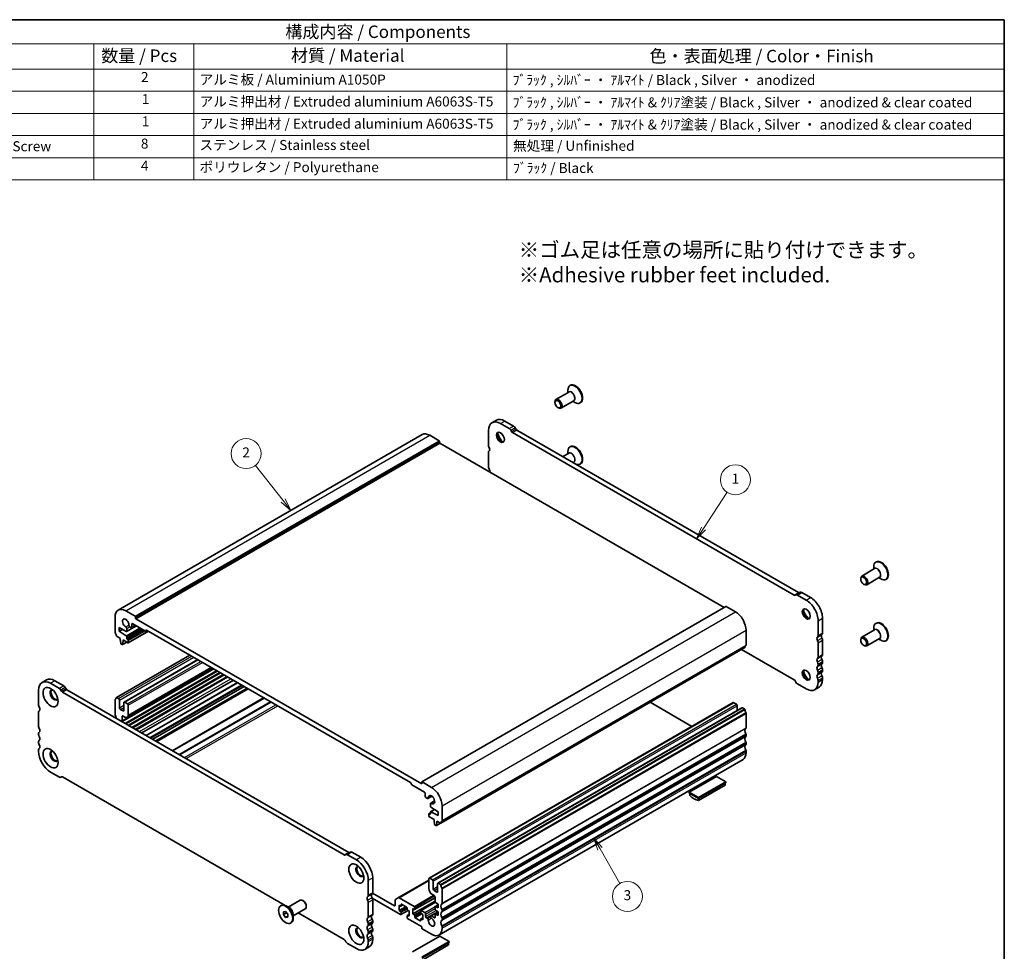
# Model space of a CAD drawing. Units: millimetres. Extents: x 0 to 5123, y 0 to 843.
# Drawn here: x 388 to 782, y 189 to 562 of the extents above; entities that cross this region are included whole.
import ezdxf

# ---------------------------------------------------------------- set-up
doc = ezdxf.new("R2010")
doc.units = ezdxf.units.MM
doc.header["$LTSCALE"] = 2
for name, color, linetype, lineweight in [('Border (ISO)', 7, 'Continuous', 35), ('Symbol (ISO)', 7, 'Continuous', 18), ('Symbol (TK)', 100, 'Continuous', 18), ('Visible (ISO)', 7, 'Continuous', 35), ('Visible Narrow (ISO)', 7, 'Continuous', 25)]:
    doc.layers.add(name, color=color, linetype=linetype, lineweight=lineweight)
doc.styles.add('Note Text (TK)', font='txt')
doc.styles.add('Note Text (TK2)', font='txt')

# ---------------------------------------------------------------- blocks, each defined once
blk = doc.blocks.new('図面枠 tk図枠')
at = {"layer": 'Border (ISO)'}
for p, q in [((14.5, 289), (405.5, 289)), ((405.5, 289), (405.5, 8))]:
    blk.add_line(p, q, dxfattribs=at)
blk = doc.blocks.new('バルーン1')
at = {"layer": 'Symbol (TK)', "color": 100}
for p, q in [((345.33, 187.24), (350.07, 194.47)), ((344.91, 187.51), (343.96, 185.15)), ((345.33, 187.24), (343.96, 185.15)), ((343.96, 185.15), (345.75, 186.96))]:
    blk.add_line(p, q, dxfattribs=at)
at = {"layer": 'Symbol (TK)'}
blk.add_circle((351.71, 196.97), 3, dxfattribs=at)
at = {"layer": 'Symbol (TK)', "color": 7, "insert": (351.71, 196.94), "char_height": 2, "attachment_point": 5, "style": 'Note Text (TK2)'}
blk.add_mtext('1', dxfattribs=at)
blk = doc.blocks.new('バルーン2')
at = {"layer": 'Symbol (TK)', "color": 100}
for p, q in [((261.26, 192.82), (255.7, 199.85)), ((262.81, 190.85), (261.65, 193.13)), ((260.87, 192.51), (262.81, 190.85)), ((261.26, 192.82), (262.81, 190.85))]:
    blk.add_line(p, q, dxfattribs=at)
at = {"layer": 'Symbol (TK)'}
blk.add_circle((253.85, 202.2), 3, dxfattribs=at)
at = {"layer": 'Symbol (TK)', "color": 7, "insert": (253.85, 202.18), "char_height": 2, "attachment_point": 5, "style": 'Note Text (TK2)'}
blk.add_mtext('2', dxfattribs=at)
blk = doc.blocks.new('バルーン3')
at = {"layer": 'Symbol (TK)', "color": 100}
for p, q in [((324.65, 123.14), (323.4, 125.31)), ((325.08, 123.39), (323.4, 125.31)), ((323.4, 125.31), (324.21, 122.89)), ((324.65, 123.14), (328.62, 116.22))]:
    blk.add_line(p, q, dxfattribs=at)
at = {"layer": 'Symbol (TK)'}
blk.add_circle((330.11, 113.62), 3, dxfattribs=at)
at = {"layer": 'Symbol (TK)', "color": 7, "insert": (330.11, 113.62), "char_height": 2, "attachment_point": 5, "style": 'Note Text (TK2)'}
blk.add_mtext('3', dxfattribs=at)
blk = doc.blocks.new('構成内容 _ Components')
at = {"layer": 'Symbol (ISO)'}
for p, q in [((405.5, 289), (155.16, 289)), ((405.5, 289), (405.5, 284.16)), ((405.5, 284.16), (155.16, 284.16)), ((223.4, 284.16), (223.4, 279.12)), ((243.4, 284.16), (243.4, 279.12)), ((306.01, 284.16), (306.01, 279.12)), ((405.5, 284.16), (405.5, 279.12)), ((405.5, 279.12), (155.16, 279.12)), ((223.4, 279.12), (223.4, 256.95)), ((243.4, 279.12), (243.4, 256.95)), ((306.01, 279.12), (306.01, 256.95)), ((405.5, 279.12), (405.5, 256.95)), ((405.5, 274.69), (155.16, 274.69)), ((405.5, 270.25), (155.16, 270.25)), ((405.5, 265.82), (155.16, 265.82)), ((405.5, 261.39), (155.16, 261.39)), ((405.5, 256.95), (155.16, 256.95))]:
    blk.add_line(p, q, dxfattribs=at)
at = {"layer": 'Symbol (ISO)', "color": 7, "attachment_point": 7}
for s, insert, char_height, style in [('構成内容 / Components', (261.69, 284.56), 2.5, 'Note Text (TK)'), ('数量 / Pcs', (224.87, 279.76), 2.5, 'Note Text (TK)'), ('材質 / Material', (262.82, 279.8), 2.5, 'Note Text (TK)'), ('色・表面処理 / Color・Finish', (334.53, 279.69), 2.5, 'Note Text (TK)'), ('2', (232.82, 275.91), 2, 'Note Text (TK2)'), ('アルミ板 / Aluminium A1050P', (244.55, 275.4), 2, 'Note Text (TK2)'), ('ﾌﾞﾗｯｸ , ｼﾙﾊﾞｰ ・ ｱﾙﾏｲﾄ / Black , Silver ・ anodized', (307.16, 275.31), 2, 'Note Text (TK2)'), ('1', (232.99, 271.48), 2, 'Note Text (TK2)'), ('アルミ押出材 / Extruded aluminium A6063S-T5', (244.55, 271.01), 2, 'Note Text (TK2)'), ('ﾌﾞﾗｯｸ , ｼﾙﾊﾞｰ ・ ｱﾙﾏｲﾄ & ｸﾘｱ塗装 / Black , Silver ・ anodized & clear coated', (307.16, 270.83), 2, 'Note Text (TK2)'), ('1', (232.99, 267.05), 2, 'Note Text (TK2)'), ('アルミ押出材 / Extruded aluminium A6063S-T5', (244.55, 266.57), 2, 'Note Text (TK2)'), ('ﾌﾞﾗｯｸ , ｼﾙﾊﾞｰ ・ ｱﾙﾏｲﾄ & ｸﾘｱ塗装 / Black , Silver ・ anodized & clear coated', (307.16, 266.39), 2, 'Note Text (TK2)'), ('取付ビス（六角穴付皿 M4×10） / Screw', (164.7, 262.06), 2, 'Note Text (TK2)'), ('8', (232.8, 262.59), 2, 'Note Text (TK2)'), ('ステンレス / Stainless steel', (244.53, 262.31), 2, 'Note Text (TK2)'), ('無処理 / Unfinished', (307.24, 262.15), 2, 'Note Text (TK2)'), ('4', (232.8, 258.15), 2, 'Note Text (TK2)'), ('ポリウレタン / Polyurethane', (244.53, 257.88), 2, 'Note Text (TK2)'), ('ﾌﾞﾗｯｸ / Black', (307.24, 257.71), 2, 'Note Text (TK2)')]:
    blk.add_mtext(s, dxfattribs=dict(at, insert=insert, char_height=char_height, style=style))

msp = doc.modelspace()

# ---------------------------------------------------------------- linework, layer by layer
at = {"layer": 'Visible (ISO)'}
for p, q in [((607.4361, 412.82), (607.4361, 413.7766)), ((608.4767, 415.7301), (608.2646, 415.6077)), ((607.7918, 413.0253), (602.6531, 410.0585)), ((602.2389, 408.8572), (602.2389, 409.1429)), ((603.4056, 406.8363), (603.6531, 406.6934)), ((609.7918, 409.5612), (604.6531, 406.5944)), ((609.4361, 409.3559), (610.2646, 408.8776)), ((612.4767, 408.8019), (612.2646, 408.6795)), ((577.0497, 400.7612), (578.8174, 401.7818)), ((580.4247, 400.4268), (583.9494, 398.3919)), ((582.1924, 401.4475), (585.7171, 399.4125)), ((586.3417, 398.7529), (586.6346, 398.2456)), ((587.0096, 397.8498), (699.7073, 332.7837)), ((427.5193, 325.8097), (549.1417, 396.0284)), ((552.1417, 395.7312), (555.8894, 393.5675)), ((575.6517, 391.7393), (575.6517, 397.6712)), ((584.5739, 397.7323), (584.8668, 397.225)), ((585.2418, 396.8292), (697.9396, 331.7631)), ((556.0308, 393.3226), (556.0308, 392.8327)), ((556.1722, 392.5877), (669.9578, 326.8936)), ((608.478, 391.2345), (608.2659, 391.112)), ((575.653, 383.1653), (575.653, 388.9054)), ((607.7931, 388.5297), (605.4728, 387.19)), ((607.4374, 388.3243), (607.4374, 389.2809)), ((609.7931, 385.0656), (609.4728, 384.8806)), ((612.478, 384.3063), (612.2659, 384.1838)), ((729.7669, 342.1923), (729.7669, 343.1489)), ((730.8075, 345.1024), (730.5953, 344.98)), ((730.1225, 342.3976), (724.9839, 339.4308)), ((732.1225, 338.9335), (726.9839, 335.9667)), ((724.5697, 338.2295), (724.5697, 338.5152)), ((725.7364, 336.2086), (725.9839, 336.0657)), ((731.7669, 338.7282), (732.5953, 338.2499)), ((734.8075, 338.1742), (734.5953, 338.0518)), ((698.3146, 331.7259), (698.6075, 331.895)), ((698.6075, 331.895), (700.3752, 332.9157)), ((699.2325, 331.8331), (702.7554, 329.7991)), ((701.0002, 332.8537), (704.5232, 330.8198)), ((549.0011, 257.0592), (670.6235, 327.2779)), ((670.7235, 327.268), (674.4712, 325.1043)), ((426.2767, 323.063), (426.2767, 317.1311)), ((434.267, 323.3488), (430.5193, 325.5125)), ((434.4084, 322.614), (434.4084, 323.1039)), ((430.8815, 317.2732), (434.7953, 319.5329)), ((432.1618, 319.1754), (432.6406, 318.8989)), ((432.8906, 318.8741), (434.4134, 319.7533)), ((432.9942, 319.103), (432.9942, 320.1645)), ((433.3478, 320.3686), (438.4389, 317.4292)), ((548.9597, 256.3144), (434.5498, 322.369)), ((707.5284, 321.5321), (707.5284, 315.6002)), ((709.2962, 322.5527), (709.2962, 316.6208)), ((730.8075, 320.6075), (730.5953, 320.4851)), ((426.9699, 315.3143), (428.3626, 314.5102)), ((427.8677, 317.3272), (427.8677, 318.7968)), ((427.8677, 318.7968), (430.7407, 317.2829)), ((427.8677, 317.3272), (429.1986, 318.0955)), ((430.7407, 315.5236), (427.8677, 317.3272)), ((430.9436, 317.4105), (430.9436, 318.472)), ((430.9436, 314.4898), (430.9436, 315.1617)), ((431.5179, 312.7603), (439.5874, 317.4193)), ((438.5889, 317.4144), (439.0925, 317.7051)), ((438.6511, 317.5517), (438.6511, 317.715)), ((438.8632, 317.8375), (544.5049, 256.8452)), ((678.7138, 317.7558), (678.7138, 311.8239)), ((730.1225, 317.9027), (724.9839, 314.9359)), ((729.7669, 317.6974), (729.7669, 318.654)), ((428.3626, 314.5102), (428.3626, 314.102)), ((428.3626, 314.102), (428.5477, 312.5708)), ((428.7575, 312.241), (429.0992, 312.0437)), ((429.2492, 312.0289), (430.9548, 313.0136)), ((429.309, 312.1312), (429.494, 313.4488)), ((429.494, 313.4488), (429.494, 313.857)), ((429.494, 313.857), (431.3679, 312.7752)), ((429.494, 313.4488), (429.8476, 313.6529)), ((431.3679, 313.9999), (431.1557, 314.1224)), ((431.58, 312.8977), (431.58, 313.6325)), ((707.5284, 312.7671), (707.5284, 307.027)), ((709.2962, 313.7877), (709.2962, 308.0476)), ((724.5697, 313.7346), (724.5697, 314.0203)), ((725.7364, 311.7137), (725.9839, 311.5708)), ((732.1225, 314.4386), (726.9839, 311.4718)), ((731.7669, 314.2333), (732.5953, 313.755)), ((734.8075, 313.6793), (734.5953, 313.5569)), ((426.8199, 290.8343), (456.227, 307.8125)), ((556.5482, 240.574), (678.1706, 310.7927)), ((697.9396, 297.8785), (676.871, 310.0424)), ((429.9158, 288.9991), (459.3643, 306.0012)), ((707.5284, 304.1939), (707.5284, 303.761)), ((709.2962, 305.2145), (709.2962, 304.7816)), ((429.043, 281.3678), (465.5368, 302.4375)), ((429.1758, 281.1768), (465.7686, 302.3036)), ((431.1658, 282.9148), (465.2584, 302.5982)), ((431.631, 279.7593), (468.2238, 300.8861)), ((431.8628, 279.6254), (468.4556, 300.7523)), ((707.5284, 300.9279), (707.5284, 300.495)), ((709.2962, 301.9485), (709.2962, 301.5156)), ((398.8601, 297.8818), (397.0923, 296.8612)), ((403.9903, 294.4929), (400.4673, 296.5269)), ((405.758, 295.5135), (402.2351, 297.5475)), ((437.0295, 276.6425), (473.6222, 297.7693)), ((438.6814, 275.6887), (475.2742, 296.8156)), ((698.6075, 296.9753), (698.3146, 297.4826)), ((702.7554, 294.2815), (699.2325, 296.3155)), ((707.5284, 297.6619), (707.5284, 297.0372)), ((709.2962, 298.6825), (709.2962, 298.0578)), ((395.6943, 293.7712), (395.6943, 287.8393)), ((404.9081, 293.3258), (404.6153, 293.8331)), ((517.9809, 227.8639), (405.2831, 292.93)), ((406.6759, 294.3464), (406.383, 294.8538)), ((519.7487, 228.8845), (407.0509, 293.9506)), ((441.3552, 274.145), (477.948, 295.2718)), ((442.5401, 273.4609), (479.1329, 294.5877)), ((442.9472, 273.2258), (479.54, 294.3527)), ((706.1304, 293.9472), (707.8982, 294.9678)), ((426.2767, 289.8031), (426.2767, 284.063)), ((427.6909, 290.4032), (426.9699, 290.8194)), ((428.0445, 286.6881), (428.0445, 289.7908)), ((429.8122, 288.7702), (429.8122, 285.6675)), ((431.2264, 288.3619), (430.1658, 288.9743)), ((431.58, 283.8304), (431.58, 287.7496)), ((551.8917, 218.5762), (673.5141, 288.7949)), ((640.2782, 288.9156), (657.0006, 279.2609)), ((673.7641, 288.7702), (674.8247, 288.1578)), ((675.1783, 287.5454), (675.1783, 285.6733)), ((395.6943, 285.0062), (395.6943, 279.2661)), ((429.4587, 285.4634), (428.398, 286.0757)), ((555.4272, 216.535), (677.0496, 286.7537)), ((677.2996, 286.7289), (678.0206, 286.3127)), ((678.7138, 284.4959), (678.7138, 278.7558)), ((428.3733, 281.6401), (428.9078, 281.3747)), ((429.1051, 281.5051), (429.1051, 283.218)), ((429.4587, 283.4221), (430.1658, 283.0139)), ((395.6943, 276.433), (395.6943, 276.0001)), ((678.7138, 275.9227), (678.7138, 275.4898)), ((395.6943, 273.167), (395.6943, 272.7341)), ((678.7138, 272.6567), (678.7138, 272.2238)), ((395.6943, 269.901), (395.6943, 269.2763)), ((678.7138, 269.3907), (678.7138, 268.766)), ((555.8488, 195.8006), (677.4712, 266.0194)), ((400.4673, 261.0093), (403.9903, 258.9753)), ((404.6153, 258.9134), (404.9081, 259.0825)), ((405.2831, 259.0454), (494.2801, 207.6629)), ((544.7171, 256.4777), (544.7171, 256.3144)), ((548.9597, 256.9676), (548.9597, 256.3144)), ((552.8488, 254.8856), (549.1011, 257.0493)), ((666.8344, 259.2947), (655.8743, 252.9668)), ((659.6219, 250.8031), (670.5821, 257.1309)), ((659.6219, 250.3948), (670.5821, 256.7227)), ((670.5821, 257.1309), (666.8344, 259.2947)), ((670.2992, 256.5594), (670.2992, 255.7468)), ((670.5821, 256.7227), (670.5821, 257.1309)), ((544.9292, 255.947), (550.0204, 253.0076)), ((550.3739, 252.3953), (550.3739, 251.3338)), ((655.8743, 252.5586), (655.8743, 252.9668)), ((655.8743, 252.9668), (659.6219, 250.8031)), ((655.8743, 252.5586), (659.6219, 250.3948)), ((656.1571, 252.3953), (656.1571, 251.5827)), ((670.2992, 255.7468), (659.6219, 249.5822)), ((550.7275, 250.7214), (551.2063, 250.445)), ((551.4563, 250.4202), (553.0515, 251.3412)), ((552.4245, 248.3349), (552.4245, 247.2735)), ((552.5281, 248.5638), (554.1233, 249.4848)), ((659.6219, 250.3948), (659.6219, 250.8031)), ((659.6219, 249.5822), (659.6219, 250.3948)), ((551.7881, 244.2303), (551.7881, 243.4954)), ((551.8503, 244.3676), (552.4245, 244.6992)), ((552.2124, 244.2303), (552.0003, 244.3528)), ((552.4245, 245.0247), (552.4245, 244.3528)), ((552.4867, 245.162), (554.0118, 246.0425)), ((552.6274, 246.9116), (555.5004, 245.108)), ((555.5004, 243.6383), (552.6274, 245.1522)), ((555.5004, 245.108), (555.5004, 243.6383)), ((557.0914, 241.6052), (557.0914, 247.5371)), ((552.0003, 243.128), (553.8741, 242.0462)), ((553.8741, 242.0462), (553.8741, 241.6379)), ((553.8741, 241.6379), (554.0591, 240.1067)), ((554.7607, 239.5648), (556.4847, 240.5602)), ((554.8204, 239.6672), (555.0055, 240.9847)), ((555.0055, 240.9847), (555.0055, 241.393)), ((555.0055, 241.393), (556.3982, 240.5889)), ((555.0055, 240.9847), (555.359, 241.1888)), ((554.2689, 239.777), (554.6107, 239.5797)), ((520.4166, 229.0165), (518.6488, 227.9958)), ((524.5658, 226.9198), (521.0411, 228.9548)), ((518.6488, 227.9958), (518.3559, 227.8267)), ((522.7981, 225.8992), (519.2734, 227.9342)), ((527.571, 211.7003), (527.571, 217.6322)), ((529.3388, 212.7209), (529.3388, 218.6528)), ((539.6638, 210.7758), (551.7881, 217.7758)), ((551.7881, 218.3474), (551.7881, 214.4282)), ((553.2024, 217.9391), (552.1417, 218.5515)), ((553.5559, 214.224), (553.5559, 217.3267)), ((554.9701, 212.9993), (553.9095, 213.6117)), ((555.3237, 216.3061), (555.3237, 213.2034)), ((556.3982, 216.094), (555.6772, 216.5102)), ((557.0914, 208.5371), (557.0914, 214.2772)), ((495.5543, 206.9681), (500.3374, 209.7296)), ((501.5848, 209.4876), (501.3374, 209.6305)), ((527.5697, 203.1278), (527.5697, 208.8679)), ((529.1686, 210.5861), (540.4744, 204.0587)), ((537.9996, 207.5288), (529.323, 212.5382)), ((529.3375, 204.1484), (529.3375, 209.8885)), ((538.3531, 209.85), (538.3531, 207.7329)), ((539.6638, 210.7758), (538.4567, 210.0789)), ((545.9545, 207.2634), (539.9138, 210.751)), ((545.3888, 204.2424), (554.263, 209.3659)), ((546.1045, 206.0238), (554.263, 210.7341)), ((548.6329, 205.6453), (554.3773, 208.9618)), ((553.2024, 211.9787), (553.9095, 211.5704)), ((554.263, 210.9581), (554.263, 209.2452)), ((554.4603, 208.8869), (555.5004, 208.2024)), ((492.5138, 207.522), (492.7259, 207.6445)), ((493.6291, 203.981), (493.6307, 205.1586)), ((493.6307, 205.1586), (494.5154, 205.2355)), ((494.5154, 205.2355), (495.3985, 204.1348)), ((496.0987, 206.6538), (494.7259, 207.4464)), ((497.5543, 203.504), (502.3374, 206.2655)), ((502.7516, 207.4668), (502.7516, 207.181)), ((539.9087, 205.61), (539.9087, 207.7329)), ((539.9087, 207.7329), (540.4744, 207.4063)), ((539.9087, 205.61), (542.5957, 207.1613)), ((540.4744, 205.2834), (539.9087, 205.61)), ((540.6244, 207.3914), (541.4108, 207.8455)), ((540.6244, 204.0438), (543.4614, 205.6817)), ((540.6866, 207.5288), (540.6866, 208.0187)), ((540.6866, 204.1811), (540.6866, 204.916)), ((540.8987, 208.1411), (542.8786, 206.998)), ((543.0907, 206.6306), (543.0907, 206.1407)), ((543.3029, 205.7733), (543.8685, 205.4467)), ((543.8685, 205.4467), (543.8685, 203.3238)), ((545.3888, 204.2424), (545.3888, 206.3653)), ((545.3888, 206.3653), (545.9545, 206.0387)), ((546.1666, 206.1611), (546.1666, 206.896)), ((548.5708, 205.5079), (548.5708, 204.7731)), ((550.1618, 204.8343), (548.7829, 205.6304)), ((552.5281, 203.4909), (555.4136, 205.1569)), ((554.263, 207.1188), (554.263, 206.1425)), ((554.3251, 207.2561), (555.5004, 207.9347)), ((554.3251, 204.1534), (555.5004, 204.832)), ((555.5004, 206.7327), (554.4603, 207.2492)), ((554.4603, 205.7842), (555.5004, 205.0997)), ((555.5004, 208.2024), (555.5004, 206.7327)), ((555.5004, 205.0997), (555.5004, 203.63)), ((557.0914, 205.2711), (557.0914, 205.704)), ((493.6291, 203.981), (494.9019, 204.7159)), ((494.5122, 202.8803), (493.6291, 203.981)), ((494.5122, 202.8803), (495.3975, 203.3914)), ((495.3969, 202.9572), (494.5122, 202.8803)), ((494.9019, 204.7537), (494.9019, 204.7159)), ((494.9019, 204.7159), (495.3984, 204.097)), ((495.3985, 204.1348), (495.3969, 202.9572)), ((497.5543, 204.1326), (497.5543, 202.5474)), ((499.519, 204.6383), (517.9809, 193.9793)), ((529.3375, 200.8824), (529.3375, 201.3153)), ((543.0907, 203.5279), (543.0907, 202.7931)), ((543.1529, 203.6653), (543.8685, 204.0785)), ((543.8685, 203.3238), (543.3029, 203.6504)), ((543.3029, 202.4257), (548.8183, 199.2413)), ((545.9545, 203.9158), (545.3888, 204.2424)), ((546.1666, 203.0585), (546.1666, 203.5484)), ((548.3587, 201.5479), (546.3788, 202.691)), ((548.5708, 202.1603), (548.5708, 201.6704)), ((548.6329, 202.2976), (549.3486, 202.7108)), ((548.7829, 204.4057), (549.3486, 204.0791)), ((549.3486, 201.9562), (548.7829, 202.2828)), ((549.3486, 204.0791), (549.3486, 201.9562)), ((550.5153, 203.2422), (550.5153, 204.222)), ((551.2207, 202.4267), (550.8689, 202.6298)), ((554.0509, 202.7523), (552.8219, 203.4618)), ((554.263, 204.0161), (554.263, 202.8747)), ((555.5004, 203.63), (554.4603, 204.1465)), ((557.0914, 202.0051), (557.0914, 202.438)), ((496.5138, 200.5938), (496.7259, 200.7163)), ((527.5697, 199.8618), (527.5697, 200.2947)), ((527.5697, 196.5958), (527.5697, 197.0287)), ((529.3375, 197.6165), (529.3375, 198.0493)), ((548.9597, 198.9964), (548.9597, 198.5065)), ((549.1011, 198.2615), (552.8488, 196.0978)), ((557.0914, 198.5473), (557.0914, 199.172)), ((518.3559, 193.5834), (518.6488, 193.0761)), ((527.5697, 193.138), (527.5697, 193.7627)), ((529.3375, 194.1586), (529.3375, 194.7833)), ((556.1722, 195.4038), (545.212, 189.0759)), ((548.9597, 186.9122), (559.9199, 193.2401)), ((559.9199, 193.2401), (556.1722, 195.4038)), ((559.9199, 192.8318), (559.9199, 193.2401)), ((519.2738, 192.4163), (522.7968, 190.3823)), ((527.9395, 191.0686), (526.1718, 190.048)), ((548.9597, 186.504), (559.9199, 192.8318)), ((559.637, 191.8559), (548.9597, 185.6914)), ((559.637, 192.6685), (559.637, 191.8559))]:
    msp.add_line(p, q, dxfattribs=at)
for centre, major_axis, start_param, end_param in [((610.2646, 412.1436), (2, -3.4641), 5.49778714, 10.21017612), ((610.4767, 412.266), (2, -3.4641), 0, 3.14159265), ((603.6531, 408.3264), (1, -1.7321), 5.49778714, 10.21017612), ((580.4247, 394.9155), (-3.375, 5.8457), 5.49778713, 7.06858346), ((582.1924, 395.9361), (-3.375, 5.8457), 5.49778713, 6.28318531), ((583.9489, 397.3715), (0.625, -1.0825), 1.57079635, 2.35570665), ((585.7167, 398.3921), (0.625, -1.0825), 1.57079635, 2.35570665), ((587.0096, 398.4621), (0.375, -0.6495), 4.712389, 5.49778714), ((552.1417, 390.8323), (-3, 5.1962), 5.49778714, 6.28318531), ((580.7782, 395.1196), (1.125, -1.9486), 3.29938143, 6.12539653), ((582.1924, 395.9361), (2.125, -3.6806), 4.20390758, 5.22087038), ((585.2418, 397.4415), (0.375, -0.6495), 4.712389, 5.49778714), ((555.8894, 393.4042), (0.1, -0.1732), 0.78539816, 2.35619449), ((556.1722, 392.751), (0.1, -0.1732), 3.92699082, 5.49778714), ((576.5356, 391.229), (-0.625, 1.0825), 0.78539816, 1.55239217), ((575.2634, 390.5461), (0.625, -1.0825), 0.01945546, 1.55344702), ((610.2659, 387.6479), (2, -3.4641), 5.65606619, 10.21017612), ((610.478, 387.7704), (2, -3.4641), 0, 3.14159265), ((576.5369, 388.3951), (-0.625, 1.0825), 0.01840416, 0.78539816), ((576.5369, 382.655), (-0.625, 1.0825), 0.78539816, 1.55239217), ((575.2641, 381.9733), (0.625, -1.0825), 0.37388132, 1.55239217), ((732.5953, 341.5159), (2, -3.4641), 5.49778714, 10.21017612), ((732.8075, 341.6383), (2, -3.4641), 0, 3.14159265), ((725.9839, 337.6987), (1, -1.7321), 5.49778714, 10.21017612), ((697.9396, 332.3755), (0.375, -0.6495), 5.49778714, 6.28318529), ((699.2325, 330.8125), (-0.625, 1.0825), 5.49778714, 6.28318529), ((699.7073, 333.3961), (0.375, -0.6495), 5.49778714, 6.28318529), ((701.0002, 331.8331), (-0.625, 1.0825), 5.49778714, 6.28318529), ((670.7235, 327.1047), (-0.1, 0.1732), 5.49778714, 6.28318531), ((702.7554, 324.2878), (3.375, -5.8457), 0.78539816, 2.35619449), ((704.5232, 325.3084), (3.375, -5.8457), 0.78539816, 2.35619449), ((430.5193, 320.6135), (-3, 5.1962), 5.49778714, 7.06858347), ((434.267, 323.1855), (-0.1, 0.1732), 3.92699082, 5.49778714), ((674.4712, 320.2053), (3, -5.1962), 0.78539816, 2.35619449), ((703.109, 324.4919), (1.125, -1.9486), 3.29938143, 6.12539653), ((704.5232, 325.3084), (2.125, -3.6806), 4.20390758, 5.22087038), ((430.5193, 320.6135), (-0.9125, 1.5805), 3.88396679, 8.68240382), ((430.59, 318.6761), (-0.25, 0.433), 3.92699082, 5.54081117), ((432.1618, 319.5836), (0.25, -0.433), 3.88396679, 5.49778714), ((432.6406, 319.3072), (0.25, -0.433), 5.49778714, 7.06858347), ((433.3478, 319.9604), (-0.25, 0.433), 5.49778714, 7.06858347), ((434.5498, 322.5323), (-0.1, 0.1732), 0.78539816, 2.35619449), ((732.5953, 317.021), (2, -3.4641), 5.49778714, 10.21017612), ((732.8075, 317.1434), (2, -3.4641), 0, 3.14159265), ((426.6302, 316.927), (0.25, -0.433), 3.92699082, 4.69398482), ((425.3574, 316.2453), (1, -1.7321), 0.91620566, 1.55239217), ((426.9699, 315.5593), (0.15, -0.2598), 4.05779831, 5.49778714), ((430.7315, 317.533), (0.15, -0.2598), 5.54142038, 7.06858347), ((430.7315, 315.2842), (-0.15, 0.2598), 3.92699082, 5.45415391), ((438.4389, 317.6742), (0.15, -0.2598), 5.49778714, 7.06858347), ((438.8632, 317.5925), (-0.15, 0.2598), 5.49778714, 7.06858347), ((706.6445, 316.1105), (0.625, -1.0825), 0.01840416, 0.78539816), ((709.6851, 314.9797), (-0.625, 1.0825), 0.01840416, 1.55239217), ((708.4123, 317.1311), (0.625, -1.0825), 0.01840416, 0.78539816), ((428.7575, 312.486), (0.15, -0.2598), 4.07588076, 5.49778714), ((429.0992, 312.2887), (0.15, -0.2598), 5.49778714, 6.91969352), ((431.1557, 314.3674), (-0.15, 0.2598), 0.78539816, 2.35619449), ((431.3679, 313.755), (-0.15, 0.2598), 3.92699082, 5.49778714), ((431.3679, 313.0201), (0.15, -0.2598), 5.49778714, 7.06858347), ((679.633, 309.8766), (-1, 1.7321), 0.01840416, 0.65459067), ((678.3603, 312.028), (0.25, -0.433), 0.01840416, 0.78539816), ((707.9173, 313.9591), (-0.625, 1.0825), 0.01840416, 1.55239217), ((706.6445, 313.2774), (0.625, -1.0825), 0.78539816, 1.55239217), ((708.4123, 314.298), (0.625, -1.0825), 0.78539816, 1.55239217), ((725.9839, 313.2038), (1, -1.7321), 5.49778714, 10.21017612), ((678.0206, 311.0525), (0.15, -0.2598), 0, 0.65459067), ((709.6851, 306.4065), (-0.625, 1.0825), 0.01840416, 1.55239217), ((708.4123, 308.5579), (0.625, -1.0825), 0.01840416, 0.78539816), ((707.9173, 305.3859), (-0.625, 1.0825), 0.01840416, 1.55239217), ((706.6445, 307.5373), (0.625, -1.0825), 0.01840416, 0.78539816), ((706.6445, 304.7042), (0.625, -1.0825), 0.78539816, 1.55239217), ((706.6445, 304.2713), (0.625, -1.0825), 0.01840416, 0.78539816), ((709.6851, 303.1405), (-0.625, 1.0825), 0.01840416, 1.55239217), ((708.4123, 305.7248), (0.625, -1.0825), 0.78539816, 1.55239217), ((708.4123, 305.2919), (0.625, -1.0825), 0.01840416, 0.78539816), ((703.109, 299.997), (1.125, -1.9486), 3.29938143, 6.12539653), ((704.5232, 300.8135), (2.125, -3.6806), 4.20390758, 5.22087038), ((707.9173, 302.1199), (-0.625, 1.0825), 0.01840416, 1.55239217), ((707.9173, 298.8539), (-0.625, 1.0825), 0.01840416, 1.55239217), ((706.6445, 301.4382), (0.625, -1.0825), 0.78539816, 1.55239217), ((706.6445, 301.0053), (0.625, -1.0825), 0.01840416, 0.78539816), ((709.6851, 299.8745), (-0.625, 1.0825), 0.01840416, 1.55239217), ((708.4123, 302.4588), (0.625, -1.0825), 0.78539816, 1.55239217), ((708.4123, 302.026), (0.625, -1.0825), 0.01840416, 0.78539816), ((708.4123, 299.1928), (0.625, -1.0825), 0.78539816, 1.55239217), ((400.4673, 291.0155), (-3.375, 5.8457), 5.49778714, 7.06858347), ((402.2351, 292.0362), (-3.375, 5.8457), 5.49778714, 6.28318531), ((405.758, 294.4929), (-0.625, 1.0825), 4.712389, 5.49778714), ((697.9396, 297.2661), (-0.375, 0.6495), 4.712389, 5.49778714), ((699.2325, 297.3361), (-0.625, 1.0825), 1.57079635, 2.35619449), ((702.7554, 299.7929), (3.375, -5.8457), 5.49778714, 7.06858347), ((706.6445, 298.1722), (0.625, -1.0825), 0.78539816, 1.55239217), ((704.5232, 300.8135), (3.375, -5.8457), 0, 0.78539816), ((401.8815, 291.832), (-1.125, 1.9486), 5.87947062, 9.82849265), ((402.2351, 292.0362), (-1.125, 1.9486), 0.15778878, 2.98380388), ((403.9903, 293.4723), (-0.625, 1.0825), 4.712389, 5.49778714), ((405.2831, 293.5423), (-0.375, 0.6495), 1.57079635, 2.35619449), ((407.0509, 294.563), (-0.375, 0.6495), 1.57079635, 2.35619449), ((396.5782, 287.329), (0.625, -1.0825), 3.92699082, 4.69398482), ((426.6302, 289.599), (-0.25, 0.433), 0.01840416, 0.78539816), ((425.3574, 291.7504), (1, -1.7321), 0.01840416, 0.65459067), ((426.9699, 290.5745), (-0.15, 0.2598), 5.49778714, 6.93777597), ((427.6909, 289.9949), (-0.25, 0.433), 3.92699082, 5.49778714), ((430.1658, 288.5661), (-0.25, 0.433), 5.49778714, 7.06858347), ((431.2264, 287.9537), (-0.25, 0.433), 3.92699082, 5.49778714), ((673.7641, 288.3619), (-0.25, 0.433), 5.49778714, 6.28318531), ((674.8247, 287.7496), (0.25, -0.433), 0.78539816, 2.35619449), ((396.5782, 284.4959), (-0.625, 1.0825), 0.01840416, 0.78539816), ((395.3054, 286.6473), (0.625, -1.0825), 0.01840416, 1.55239217), ((426.6302, 283.8589), (0.25, -0.433), 3.92699082, 4.69398482), ((425.3574, 283.1772), (1, -1.7321), 0.91072599, 1.55239217), ((428.398, 286.484), (-0.25, 0.433), 0.78539816, 2.35619449), ((429.4587, 285.8716), (0.25, -0.433), 5.49778714, 7.06858347), ((430.1658, 284.6469), (1, -1.7321), 5.49778714, 7.06858347), ((677.2996, 286.3207), (-0.25, 0.433), 5.49778714, 6.28318531), ((678.0206, 286.0677), (0.15, -0.2598), 0.91620566, 2.35619449), ((679.633, 285.3817), (1, -1.7321), 4.05779831, 4.69398482), ((678.3603, 284.7), (0.25, -0.433), 0.78539816, 1.55239217), ((428.893, 281.6276), (0.15, -0.2598), 5.56760031, 7.06858347), ((429.4587, 283.0139), (-0.25, 0.433), 5.49778714, 7.06858347), ((396.5782, 278.7558), (0.625, -1.0825), 3.92699082, 4.69398482), ((396.5782, 275.9227), (-0.625, 1.0825), 0.01840416, 0.78539816), ((396.5782, 275.4898), (0.625, -1.0825), 3.92699082, 4.69398482), ((395.3054, 278.0741), (0.625, -1.0825), 0.01840416, 1.55239217), ((679.633, 276.8085), (-1, 1.7321), 0.01840416, 1.55239217), ((678.3603, 278.9599), (0.25, -0.433), 0.01840416, 0.78539816), ((678.3603, 276.1268), (0.25, -0.433), 0.78539816, 1.55239217), ((396.5782, 272.6567), (-0.625, 1.0825), 0.01840416, 0.78539816), ((396.5782, 272.2238), (0.625, -1.0825), 3.92699082, 4.69398482), ((395.3054, 274.8081), (0.625, -1.0825), 0.01840416, 1.55239217), ((395.3054, 271.5421), (0.625, -1.0825), 0.01840416, 1.55239217), ((679.633, 273.5425), (-1, 1.7321), 0.01840416, 1.55239217), ((679.633, 270.2765), (-1, 1.7321), 0.01840416, 1.55239217), ((678.3603, 275.6939), (0.25, -0.433), 0.01840416, 0.78539816), ((678.3603, 272.8608), (0.25, -0.433), 0.78539816, 1.55239217), ((678.3603, 272.428), (0.25, -0.433), 0.01840416, 0.78539816), ((396.5782, 269.3907), (-0.625, 1.0825), 0.01840416, 0.78539816), ((400.4673, 266.5207), (3.375, -5.8457), 3.92699082, 5.49778714), ((401.8815, 267.3371), (-1.125, 1.9486), 5.87947062, 9.82849265), ((402.2351, 267.5413), (-1.125, 1.9486), 0.15778878, 2.98380388), ((674.4712, 271.2155), (3, -5.1962), 0, 0.78539816), ((678.3603, 269.5948), (0.25, -0.433), 0.78539816, 1.55239217), ((403.9903, 259.9959), (0.625, -1.0825), 5.49778714, 6.28318529), ((405.2831, 258.433), (-0.375, 0.6495), 5.49778714, 6.28318529), ((544.5049, 256.6002), (0.15, -0.2598), 0.78539816, 2.35619449), ((544.9292, 256.192), (0.15, -0.2598), 3.92699082, 5.49778714), ((549.1011, 256.886), (-0.1, 0.1732), 5.49778714, 7.06858347), ((550.0204, 252.5994), (0.25, -0.433), 0.78539816, 2.35619449), ((552.8488, 249.9866), (-3, 5.1962), 3.92699082, 5.49778714), ((550.7275, 251.1297), (0.25, -0.433), 3.92699082, 5.49778714), ((551.2063, 250.8532), (0.25, -0.433), 5.49778714, 7.1116075), ((552.8488, 249.9866), (-0.9125, 1.5805), 2.31317047, 7.1116075), ((552.7781, 248.1308), (-0.25, 0.433), 5.45476312, 7.06858347), ((657.8895, 258.4986), (5, -8.6603), 5.25026745, 5.74530684), ((552.0003, 244.1078), (-0.15, 0.2598), 5.49778714, 7.06858347), ((552.2124, 244.4752), (0.15, -0.2598), 5.49778714, 7.06858347), ((552.6367, 247.151), (0.15, -0.2598), 3.92699082, 5.45415391), ((552.6367, 244.9022), (-0.15, 0.2598), 5.54142038, 7.06858347), ((552.0003, 243.373), (0.15, -0.2598), 3.92699082, 5.49778714), ((556.3982, 240.8338), (0.15, -0.2598), 5.49778714, 6.93777597), ((558.0107, 239.6579), (-1, 1.7321), 0.01840416, 0.65459067), ((556.7379, 241.8093), (0.25, -0.433), 0.01840416, 0.78539816), ((554.2689, 240.0219), (0.15, -0.2598), 4.07588076, 5.49778714), ((554.6107, 239.8246), (0.15, -0.2598), 5.49778714, 6.91969352), ((519.7487, 229.4969), (0.375, -0.6495), 5.49778714, 6.28318529), ((521.0416, 227.9339), (-0.625, 1.0825), 5.49827499, 6.28318529), ((517.9809, 228.4763), (0.375, -0.6495), 5.49778714, 6.28318529), ((519.2738, 226.9133), (-0.625, 1.0825), 5.49827499, 6.28318529), ((522.7981, 220.3878), (-3.375, 5.8457), 3.92699083, 5.49778715), ((524.5658, 221.4085), (-3.375, 5.8457), 3.92699083, 5.49778715), ((524.2123, 221.2043), (-1.125, 1.9486), 5.87947062, 9.82849265), ((524.5658, 221.4085), (-1.125, 1.9486), 0.15778878, 2.98380388), ((552.1417, 218.1432), (-0.25, 0.433), 5.49778714, 7.06858347), ((553.2024, 217.5309), (-0.25, 0.433), 3.92699082, 5.49778714), ((528.4549, 213.2312), (0.625, -1.0825), 0.01840416, 0.78539816), ((553.2024, 213.6117), (1, -1.7321), 3.92699082, 5.49778714), ((553.9095, 214.0199), (-0.25, 0.433), 0.78539816, 2.35619449), ((554.9701, 213.4075), (0.25, -0.433), 5.49778714, 7.06858347), ((555.6772, 216.102), (-0.25, 0.433), 5.49778714, 7.06858347), ((556.3982, 215.849), (-0.15, 0.2598), 4.05779831, 5.49778714), ((558.0107, 215.163), (-1, 1.7321), 0.91620566, 1.55239217), ((556.7379, 214.4813), (-0.25, 0.433), 3.92699082, 4.69398482), ((501.3374, 207.9975), (-1, 1.7321), 3.14159265, 6.28318531), ((501.5848, 208.1404), (-0.825, 1.4289), 3.92699082, 5.49778714), ((527.9593, 210.0588), (-0.625, 1.0825), 0.01734931, 1.55134087), ((526.6858, 209.3782), (-0.625, 1.0825), 3.92699082, 4.69398482), ((526.6871, 212.2106), (0.625, -1.0825), 0.01840416, 0.78539816), ((529.727, 211.0794), (-0.625, 1.0825), 0.01734931, 1.55134087), ((528.4536, 210.3988), (-0.625, 1.0825), 3.92699082, 4.69398482), ((538.7067, 209.6459), (-0.25, 0.433), 0, 0.78539816), ((539.9138, 210.3428), (-0.25, 0.433), 5.49778714, 6.28318531), ((553.9095, 211.1622), (0.25, -0.433), 0.78539816, 2.35619449), ((554.4751, 209.1227), (0.15, -0.2598), 3.92699082, 5.42797397), ((494.7259, 204.1804), (-2, 3.4641), 3.14159265, 6.28318531), ((537.9996, 207.937), (0.25, -0.433), 5.49778714, 7.06858347), ((540.4744, 207.6512), (0.15, -0.2598), 5.49778714, 7.06858347), ((540.4744, 205.0385), (-0.15, 0.2598), 3.92699082, 5.49778714), ((540.8987, 207.8962), (-0.15, 0.2598), 5.49778714, 7.06858347), ((542.8786, 206.7531), (0.15, -0.2598), 0.78539816, 2.35619449), ((543.3029, 206.0183), (0.15, -0.2598), 3.92699082, 5.49778714), ((545.9545, 207.0185), (-0.15, 0.2598), 3.92699082, 5.49778714), ((545.9545, 206.2836), (0.15, -0.2598), 5.49778714, 7.06858347), ((548.7829, 205.3855), (-0.15, 0.2598), 5.49778714, 7.06858347), ((550.1618, 204.4261), (-0.25, 0.433), 3.92699082, 5.49778714), ((554.4751, 206.9963), (-0.15, 0.2598), 5.56760031, 7.06858347), ((554.4751, 206.02), (0.15, -0.2598), 3.92699082, 5.42797397), ((558.0107, 206.5898), (-1, 1.7321), 0.01840416, 1.55239217), ((558.0107, 203.3238), (-1, 1.7321), 0.01840416, 1.55239217), ((556.7379, 208.7412), (0.25, -0.433), 0.01840416, 0.78539816), ((556.7379, 205.9081), (-0.25, 0.433), 3.92699082, 4.69398482), ((556.7379, 205.4752), (0.25, -0.433), 0.01840416, 0.78539816), ((527.9586, 201.4867), (-0.625, 1.0825), 0.01840416, 1.55239217), ((526.6858, 203.6381), (0.625, -1.0825), 0.01840416, 0.78539816), ((526.6858, 200.805), (-0.625, 1.0825), 3.92699082, 4.69398482), ((529.7264, 202.5073), (-0.625, 1.0825), 0.01840416, 1.55239217), ((528.4536, 204.6587), (0.625, -1.0825), 0.01840416, 0.78539816), ((528.4536, 201.8256), (-0.625, 1.0825), 3.92699082, 4.69398482), ((528.4536, 201.3927), (0.625, -1.0825), 0.01840416, 0.78539816), ((540.4744, 204.3036), (0.15, -0.2598), 5.49778714, 7.06858347), ((543.3029, 203.4055), (-0.15, 0.2598), 5.49778714, 7.06858347), ((543.3029, 202.6706), (0.15, -0.2598), 3.92699082, 5.49778714), ((545.9545, 203.6708), (-0.15, 0.2598), 3.92699082, 5.49778714), ((546.3788, 202.936), (-0.15, 0.2598), 0.78539816, 2.35619449), ((548.3587, 201.7929), (0.15, -0.2598), 5.49778714, 7.06858347), ((548.7829, 204.6506), (0.15, -0.2598), 3.92699082, 5.49778714), ((548.7829, 202.0378), (-0.15, 0.2598), 5.49778714, 7.06858347), ((550.8689, 203.038), (-0.25, 0.433), 0.78539816, 2.35619449), ((551.2207, 202.0343), (-0.2403, 0.4162), 3.87517892, 5.49778714), ((552.8488, 200.9968), (0.9125, -1.5805), 3.87517892, 8.65513391), ((552.8219, 202.982), (-0.2938, 0.5089), 5.49778714, 8.65513391), ((554.0509, 202.9972), (0.15, -0.2598), 5.49778714, 7.06858347), ((554.4751, 203.8936), (-0.15, 0.2598), 5.56760031, 7.06858347), ((558.0107, 200.0578), (-1, 1.7321), 0.01840416, 1.55239217), ((556.7379, 202.6421), (-0.25, 0.433), 3.92699082, 4.69398482), ((556.7379, 202.2092), (0.25, -0.433), 0.01840416, 0.78539816), ((524.211, 196.7102), (-1.125, 1.9486), 5.87947062, 9.82849265), ((524.5645, 196.9143), (-1.125, 1.9486), 0.15778878, 2.98380388), ((527.9586, 198.2207), (-0.625, 1.0825), 0.01840416, 1.55239217), ((526.6858, 200.3721), (0.625, -1.0825), 0.01840416, 0.78539816), ((526.6858, 197.539), (-0.625, 1.0825), 3.92699082, 4.69398482), ((529.7264, 199.2413), (-0.625, 1.0825), 0.01840416, 1.55239217), ((529.7264, 195.9753), (-0.625, 1.0825), 0.01840416, 1.55239217), ((528.4536, 198.5596), (-0.625, 1.0825), 3.92699082, 4.69398482), ((528.4536, 198.1268), (0.625, -1.0825), 0.01840416, 0.78539816), ((548.8183, 199.078), (0.1, -0.1732), 0.78539816, 2.35619449), ((549.1011, 198.4248), (0.1, -0.1732), 3.92699082, 5.49778714), ((552.8488, 200.9968), (3, -5.1962), 5.49778714, 7.06858347), ((556.7379, 199.3761), (-0.25, 0.433), 3.92699082, 4.69398482), ((517.9809, 193.3669), (0.375, -0.6495), 1.57079635, 2.35619449), ((519.2738, 193.437), (0.625, -1.0825), 4.712389, 5.49778714), ((522.7968, 195.8937), (3.375, -5.8457), 5.49778714, 7.06858347), ((527.9586, 194.9547), (-0.625, 1.0825), 0.01840416, 1.55239217), ((526.6858, 197.1061), (0.625, -1.0825), 0.01840416, 0.78539816), ((526.6858, 194.273), (-0.625, 1.0825), 3.92699082, 4.69398482), ((524.5645, 196.9143), (3.375, -5.8457), 0, 0.78539816), ((528.4536, 195.2936), (-0.625, 1.0825), 3.92699082, 4.69398482)]:
    msp.add_ellipse(centre, major_axis=major_axis, ratio=0.57735027, start_param=start_param, end_param=end_param, dxfattribs=at)
for centre, major_axis in [((603.4056, 408.1836), (0.825, -1.4289)), ((580.4247, 394.9155), (-1.125, 1.9486)), ((725.7364, 337.5559), (0.825, -1.4289)), ((702.7554, 324.2878), (-1.125, 1.9486)), ((725.7364, 313.061), (0.825, -1.4289)), ((702.7554, 299.7929), (-1.125, 1.9486)), ((400.4673, 291.0155), (-2.125, 3.6806)), ((400.4673, 266.5207), (-2.125, 3.6806)), ((522.7981, 220.3878), (-2.125, 3.6806)), ((494.5138, 204.0579), (-2, 3.4641)), ((522.7968, 195.8937), (-2.125, 3.6806))]:
    msp.add_ellipse(centre, major_axis=major_axis, ratio=0.57735027, dxfattribs=at)
at = {"layer": 'Visible Narrow (ISO)'}
for p, q in [((580.4247, 400.4268), (582.1924, 401.4475)), ((583.9494, 398.3919), (585.7171, 399.4125)), ((584.5739, 397.7323), (586.3417, 398.7529)), ((584.8668, 397.225), (586.6346, 398.2456)), ((585.2418, 396.8292), (587.0096, 397.8498)), ((430.5193, 325.5125), (552.1417, 395.7312)), ((434.267, 323.3488), (555.8894, 393.5675)), ((434.4084, 323.1039), (556.0308, 393.3226)), ((434.4084, 322.614), (556.0308, 392.8327)), ((434.5498, 322.369), (556.1722, 392.5877)), ((697.9396, 331.7631), (699.7073, 332.7837)), ((699.2325, 331.8331), (701.0002, 332.8537)), ((549.1011, 257.0493), (670.7235, 327.268)), ((702.7554, 329.7991), (704.5232, 330.8198)), ((552.8488, 254.8856), (674.4712, 325.1043)), ((430.5748, 319.0928), (431.8086, 319.8051)), ((430.9436, 317.4105), (434.7074, 319.5836)), ((430.9436, 318.472), (432.1618, 319.1754)), ((432.9942, 320.1645), (433.3478, 320.3686)), ((432.9942, 319.103), (434.267, 319.8379)), ((707.5284, 321.5321), (709.2962, 322.5527)), ((430.7407, 315.5236), (436.2402, 318.6987)), ((430.9436, 315.1617), (436.655, 318.4592)), ((430.9436, 314.4898), (437.2368, 318.1232)), ((431.1557, 314.1224), (437.6611, 317.8783)), ((431.3679, 313.9999), (437.8732, 317.7558)), ((431.58, 313.6325), (438.2975, 317.5109)), ((431.58, 312.8977), (439.4996, 317.47)), ((438.6511, 317.715), (438.8632, 317.8375)), ((438.6511, 317.5517), (439.0046, 317.7558)), ((557.0914, 247.5371), (678.7138, 317.7558)), ((707.2809, 315.0348), (709.0487, 316.0554)), ((707.5284, 315.6002), (709.2962, 316.6208)), ((429.309, 312.1312), (430.8961, 313.0476)), ((556.9924, 241.379), (678.6148, 311.5978)), ((557.0914, 241.6052), (678.7138, 311.8239)), ((707.2809, 313.6182), (709.0487, 314.6389)), ((707.5284, 312.7671), (709.2962, 313.7877)), ((426.9699, 290.8194), (456.3148, 307.7617)), ((427.6909, 290.4032), (457.0358, 307.3455)), ((556.6085, 240.6804), (678.2309, 310.8991)), ((707.2809, 306.4616), (709.0487, 307.4822)), ((707.5284, 307.027), (709.2962, 308.0476)), ((428.0445, 289.7908), (457.7429, 306.9372)), ((430.1658, 288.9743), (459.5107, 305.9166)), ((431.2264, 288.3619), (460.5714, 305.3042)), ((431.58, 287.7496), (461.2785, 304.896)), ((707.2809, 305.045), (709.0487, 306.0656)), ((707.2809, 303.1956), (709.0487, 304.2162)), ((707.5284, 304.1939), (709.2962, 305.2145)), ((707.5284, 303.761), (709.2962, 304.7816)), ((429.1051, 281.5051), (465.4489, 302.4882)), ((430.2887, 280.5343), (466.8814, 301.6611)), ((430.6976, 280.2982), (467.2904, 301.425)), ((431.5431, 279.81), (468.1359, 300.9368)), ((431.58, 283.8304), (464.6726, 302.9364)), ((432.9757, 278.9829), (469.5684, 300.1098)), ((433.3846, 278.7468), (469.9774, 299.8737)), ((707.2809, 301.779), (709.0487, 302.7997)), ((707.2809, 299.9296), (709.0487, 300.9502)), ((707.2809, 298.5131), (709.0487, 299.5337)), ((707.5284, 300.9279), (709.2962, 301.9485)), ((707.5284, 300.495), (709.2962, 301.5156)), ((402.2351, 297.5475), (400.4673, 296.5269)), ((405.758, 295.5135), (403.9903, 294.4929)), ((434.3731, 278.1761), (470.9658, 299.303)), ((434.7973, 277.9312), (471.3901, 299.058)), ((436.0263, 277.2217), (472.6191, 298.3485)), ((438.8278, 275.6042), (475.4206, 296.731)), ((440.2067, 274.8081), (476.7995, 295.9349)), ((440.631, 274.5631), (477.2237, 295.69)), ((707.5284, 297.6619), (709.2962, 298.6825)), ((707.5284, 297.0372), (709.2962, 298.0578)), ((406.383, 294.8538), (404.6153, 293.8331)), ((406.6759, 294.3464), (404.9081, 293.3258)), ((407.0509, 293.9506), (405.2831, 292.93)), ((441.2673, 274.1957), (477.8601, 295.3226)), ((443.0351, 273.1751), (479.6279, 294.3019)), ((428.0445, 286.6881), (429.8122, 287.7087)), ((449.0759, 269.6875), (485.6686, 290.8143)), ((449.4294, 269.4834), (486.0222, 290.6102)), ((451.8436, 268.0895), (488.4364, 289.2164)), ((452.1972, 267.8854), (488.7899, 289.0122)), ((454.0306, 266.8268), (490.6234, 287.9537)), ((454.7377, 266.4186), (491.3305, 287.5454)), ((552.1417, 218.5515), (673.7641, 288.7702)), ((553.2024, 217.9391), (674.8247, 288.1578)), ((553.5559, 217.3267), (675.1783, 287.5454)), ((428.398, 286.0757), (429.8122, 286.8922)), ((429.4587, 285.4634), (429.8122, 285.6675)), ((555.6772, 216.5102), (677.2996, 286.7289)), ((556.3982, 216.094), (678.0206, 286.3127)), ((556.6085, 215.7595), (678.2309, 285.9782)), ((556.9924, 214.6176), (678.6148, 284.8363)), ((557.0914, 214.2772), (678.7138, 284.4959)), ((429.1051, 283.218), (429.4587, 283.4221)), ((556.9924, 208.3109), (678.6148, 278.5296)), ((556.9924, 206.0444), (678.6148, 276.2631)), ((557.0914, 208.5371), (678.7138, 278.7558)), ((557.0914, 205.704), (678.7138, 275.9227)), ((556.9924, 205.0449), (678.6148, 275.2637)), ((556.9924, 202.7784), (678.6148, 272.9971)), ((556.9924, 201.779), (678.6148, 271.9977)), ((557.0914, 205.2711), (678.7138, 275.4898)), ((557.0914, 202.438), (678.7138, 272.6567)), ((557.0914, 202.0051), (678.7138, 272.2238)), ((556.9924, 199.5125), (678.6148, 269.7312)), ((557.0914, 199.172), (678.7138, 269.3907)), ((557.0914, 198.5473), (678.7138, 268.766)), ((551.5595, 250.6669), (552.9043, 251.4433)), ((552.7933, 248.5299), (554.1381, 249.3063)), ((552.0003, 244.3528), (552.4245, 244.5977)), ((552.2124, 244.2303), (552.4245, 244.3528)), ((552.6274, 245.1522), (554.0873, 245.9951)), ((554.8204, 239.6672), (556.4078, 240.5836)), ((519.7487, 228.8845), (517.9809, 227.8639)), ((521.0411, 228.9548), (519.2734, 227.9342)), ((524.5658, 226.9198), (522.7981, 225.8992)), ((529.3388, 218.6528), (527.571, 217.6322)), ((539.9138, 210.751), (551.7881, 217.6067)), ((529.3388, 212.7209), (527.571, 211.7003)), ((553.5559, 214.224), (555.3237, 215.2447)), ((553.9095, 213.6117), (555.3237, 214.4282)), ((554.9701, 212.9993), (555.3237, 213.2034)), ((529.09, 210.7397), (527.3222, 209.7191)), ((529.0913, 212.1555), (527.3235, 211.1349)), ((529.3375, 209.8885), (527.5697, 208.8679)), ((545.9545, 207.2634), (553.662, 211.7133)), ((546.1666, 206.896), (554.0549, 211.4503)), ((546.1666, 206.1611), (554.263, 210.8356)), ((548.7829, 205.6304), (554.4436, 208.8986)), ((537.9996, 207.5288), (538.3531, 207.7329)), ((540.4744, 205.2834), (543.0597, 206.776)), ((540.6866, 208.0187), (540.8987, 208.1411)), ((540.6866, 207.5288), (541.323, 207.8962)), ((540.6866, 204.916), (543.0907, 206.304)), ((540.6866, 204.1811), (543.3736, 205.7325)), ((545.9545, 203.9158), (548.5708, 205.4263)), ((546.1666, 203.5484), (548.5708, 204.9364)), ((550.1618, 204.8343), (554.2851, 207.215)), ((550.5153, 204.222), (554.263, 206.3857)), ((550.5153, 203.2422), (554.6743, 205.6434)), ((550.8689, 202.6298), (555.3352, 205.2084)), ((552.8219, 203.4618), (555.5004, 205.0083)), ((554.4603, 207.2492), (555.5004, 207.8497)), ((529.09, 203.583), (527.3222, 202.5624)), ((529.09, 202.1665), (527.3222, 201.1458)), ((529.3375, 204.1484), (527.5697, 203.1278)), ((529.3375, 201.3153), (527.5697, 200.2947)), ((529.3375, 200.8824), (527.5697, 199.8618)), ((543.3029, 203.6504), (543.8685, 203.977)), ((546.1666, 203.0585), (548.6725, 204.5052)), ((546.3788, 202.691), (549.0658, 204.2424)), ((548.3587, 201.5479), (548.5708, 201.6704)), ((548.7829, 202.2828), (549.3486, 202.6094)), ((551.2207, 202.4267), (552.4155, 203.1165)), ((551.5601, 201.818), (552.7851, 202.5253)), ((554.0509, 202.7523), (554.263, 202.8747)), ((554.4603, 204.1465), (555.5004, 204.747)), ((529.09, 200.317), (527.3222, 199.2964)), ((529.09, 198.9005), (527.3222, 197.8799)), ((529.09, 197.0511), (527.3222, 196.0304)), ((529.3375, 198.0493), (527.5697, 197.0287)), ((529.3375, 197.6165), (527.5697, 196.5958)), ((529.09, 195.6345), (527.3222, 194.6139)), ((529.3375, 194.7833), (527.5697, 193.7627)), ((529.3375, 194.1586), (527.5697, 193.138))]:
    msp.add_line(p, q, dxfattribs=at)
for centre, major_axis, start_param, end_param in [((608.8918, 411.351), (1.0293, -1.7828), 6.04405414, 9.66390913), ((608.7918, 411.2932), (-1, 1.7321), 3.14159267, 6.28318531), ((608.8931, 386.8553), (1.0293, -1.7828), 6.04405414, 9.66390913), ((608.7931, 386.7976), (-1, 1.7321), 3.14159265, 6.28318531), ((731.2225, 340.7233), (1.0293, -1.7828), 6.04405414, 9.66390913), ((731.1225, 340.6655), (-1, 1.7321), 3.14159265, 6.28318531), ((731.2225, 316.2284), (1.0293, -1.7828), 6.04405414, 9.66390913), ((731.1225, 316.1706), (-1, 1.7321), 3.14159265, 6.28318531), ((496.1987, 205.0307), (-1, 1.7321), 3.63816384, 5.78661412), ((496.0987, 204.973), (1.0293, -1.7828), 0.78539816, 2.35619449)]:
    msp.add_ellipse(centre, major_axis=major_axis, ratio=0.57735027, start_param=start_param, end_param=end_param, dxfattribs=at)

# ---------------------------------------------------------------- block references
at = {"xscale": 2, "yscale": 2, "zscale": 2}
msp.add_blockref('図面枠 tk図枠', (-29, -16), dxfattribs=at)
at = {"layer": 'Symbol (ISO)', "xscale": 2, "yscale": 2, "zscale": 2}
msp.add_blockref('構成内容 _ Components', (-29, -16), dxfattribs=at)
at = {"layer": 'Symbol (TK)', "xscale": 2, "yscale": 2, "zscale": 2}
for name in ['バルーン2', 'バルーン1', 'バルーン3']:
    msp.add_blockref(name, (-29, -16), dxfattribs=at)

# ---------------------------------------------------------------- texts
at = {"layer": 'Symbol (ISO)', "insert": (587.7489, 472.9299), "char_height": 6, "width": 168.526325, "attachment_point": 1, "style": 'Note Text (TK)'}
msp.add_mtext('※ゴム足は任意の場所に貼り付けできます。\\P※Adhesive rubber feet included.{\\H1.14063x; }', dxfattribs=at)

doc.saveas('drawing.dxf')
